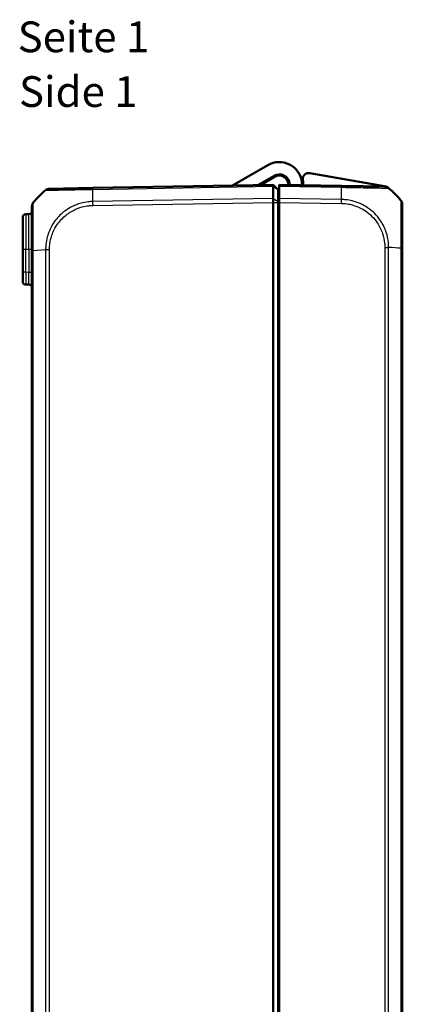
# Model space of a CAD drawing. Units: millimetres. Extents: x 1 to 1188, y 1 to 840.
# Drawn here: x 745 to 807, y 431 to 591 of the extents above; entities that cross this region are included whole.
import ezdxf

# ---------------------------------------------------------------- set-up
doc = ezdxf.new("R2010")
doc.units = ezdxf.units.MM
for name, color, linetype, lineweight in [('Sichtbar (ISO)', 7, 'Continuous', 50), ('Sichtbar schmal (ISO)', 1, 'Continuous', 25), ('Symbol (ISO)', 1, 'Continuous', 25)]:
    doc.layers.add(name, color=color, linetype=linetype, lineweight=lineweight)
doc.styles.add('5', font='isocpeur.ttf', dxfattribs={"width": 1.1})
doc.styles.add('Textstil245', font='isocpeui.ttf', dxfattribs={"width": 1.1})

msp = doc.modelspace()

# ---------------------------------------------------------------- linework, layer by layer
at = {"layer": 'Sichtbar (ISO)'}
for p, q in [((785.5335639, 567.3783695), (779.7840401, 564.0588804)), ((783.9087425, 564.1308774), (786.5335639, 565.6463187)), ((786.6335639, 565.4731136), (784.3212128, 564.1380771)), ((804.7569618, 563.8909958), (792.3708089, 566.0750087)), ((757.054845, 563.6621408), (750.0308623, 563.5395368)), ((786.3835639, 564.1740755), (757.0573509, 563.6621846)), ((786.3835639, 564.1740755), (787.1835639, 563.3740755)), ((786.3835639, 563.9443146), (786.3835639, 564.1740755)), ((786.3835639, 563.9442675), (786.3835639, 563.9443146)), ((786.3835639, 561.9585709), (786.3835639, 563.9442675)), ((787.3835639, 563.9443146), (787.3835639, 564.1740755)), ((797.509777, 563.9973218), (787.3835639, 564.1740755)), ((787.3835639, 563.9443146), (787.3835639, 561.958514)), ((804.5362497, 563.8746743), (797.509777, 563.9973218)), ((787.1835639, 563.3740755), (787.1835639, 563.3281139)), ((787.1835639, 563.3281139), (787.1835639, 561.4483212)), ((747.1835639, 560.6420698), (747.1835639, 553.5053321)), ((786.3835639, 561.958514), (786.3835639, 561.9585709)), ((786.3835639, 561.3207739), (786.3835639, 561.958514)), ((786.3835639, 561.3207587), (786.3835639, 561.3207739)), ((786.3835639, 268.0273923), (786.3835639, 561.3207587)), ((787.1835639, 561.4483212), (787.1835639, 561.3207587)), ((787.1835639, 268.0273923), (787.1835639, 561.3207587)), ((787.3835639, 561.3207739), (787.3835639, 561.958514)), ((787.3835639, 268.0273772), (787.3835639, 561.3207739)), ((807.3835639, 560.97854), (807.3835639, 561.1527887)), ((807.3835639, 553.8557262), (807.3835639, 560.9780048)), ((745.6835639, 553.6740755), (745.6835639, 558.9065443)), ((746.6922901, 559.4155003), (746.1748377, 559.4064681)), ((787.1835639, 556.5740755), (787.3835639, 556.5740755)), ((745.6835639, 553.6740755), (745.6835639, 549.9413783)), ((747.1835639, 553.5053321), (747.1835639, 275.842819)), ((807.3835639, 275.5076817), (807.3835639, 553.8442768)), ((745.6835639, 548.4416068), (745.6835639, 549.9413783)), ((746.1748377, 547.9416829), (746.6922901, 547.9326507)), ((787.3835639, 544.5823299), (787.1835639, 544.5998277))]:
    msp.add_line(p, q, dxfattribs=at)
for centre, radius, start, end in [((787.3835639, 564.1740755), 3.7, 6.738460792, 120), ((787.3835639, 564.1740755), 1.7, 6.738460792, 120), ((787.3835639, 564.1740755), 1.5, 359, 120), ((792.1971607, 565.0902009), 1, 80, 190.775681073), ((790.0649126, 564.4908865), 1, 186.738460792, 200.318909455), ((790.0649126, 564.4908865), 1, 337.681090545, 6.738460792), ((787.3835639, 564.1740755), 3.9, 359, 10.775681073), ((804.5187973, 562.8748266), 0.9999998, 49.979717544, 89.000009713), ((804.6701377, 563.3985919), 0.5, 50.826241387, 80), ((795.5108601, 552.1577007), 15, 49.95416647, 50.826241387), ((795.5108601, 552.1577007), 15, 39.047706345, 49.95416647), ((759.0562678, 551.8225634), 15, 130.047706345, 140.955173826), ((750.0483147, 562.5396891), 1, 91, 130.047708285), ((787.3835639, 564.1740755), 1.5, 262.337744339, 270), ((806.3835639, 560.9785319), 1, 38.757376412, 38.783327869), ((806.3835639, 560.97854), 1, 0, 38.757016373), ((795.5108601, 552.1577007), 15, 38.341763294, 38.891984851), ((806.8835639, 561.1527887), 0.5, 0, 38.341763294), ((746.1835639, 558.9065443), 0.5, 91, 180), ((746.6835639, 559.9154242), 0.5, 271, 0), ((787.3835639, 564.1740755), 3.9, 267.060465514, 270), ((787.3835639, 564.1740755), 5.9, 268.057398026, 270), ((787.3835639, 564.1740755), 6.1, 268.121113122, 270), ((746.1835639, 548.4416068), 0.5, 180, 269), ((746.6835639, 547.4327269), 0.5, 0, 89)]:
    msp.add_arc(centre, radius, start, end, dxfattribs=at)
msp.add_ellipse((748.1835639, 560.6420698), major_axis=(-1, 0), ratio=0.999997014, start_param=5.6024021672, end_param=6.2831853073, dxfattribs=at)
for points, knots in [([(786.3835638, 563.9443146), (786.3832393, 564.0180032), (786.3831521, 564.0757131), (786.3832567, 564.1540445), (786.3834637, 564.1740738), (786.3835639, 564.1740755)], [0, 0, 0, 0, 0.034663249, 0.034663249, 0.069328737457, 0.069328737457, 0.069328737457, 0.069328737457]), ([(748.5807032, 562.5585091), (748.5803843, 562.5582363), (748.5800714, 562.5579577), (748.5795712, 562.5574938), (748.5793803, 562.5573121), (748.5791918, 562.5571281)], [0.05256628568352, 0.05256628568352, 0.05256628568352, 0.05256628568352, 0.05310208141942, 0.05310208141942, 0.05343976271129, 0.05343976271129, 0.05343976271129, 0.05343976271129]), ([(786.3835638, 561.958514), (786.3832393, 561.8695151), (786.3831521, 561.7684137), (786.3832567, 561.5509977), (786.3834637, 561.4363205), (786.3835639, 561.3207739)], [0, 0, 0, 0, 0.034664254965, 0.034664254965, 0.06932873744, 0.06932873744, 0.06932873744, 0.06932873744]), ([(807.1601856, 561.6072094), (807.161784, 561.6060317), (807.1617875, 561.6060285), (807.1617909, 561.6060253), (807.1622881, 561.6055691), (807.1628859, 561.6048584), (807.1634923, 561.6037732)], [-1.113637200584, -1.113637200584, -1.113637200584, -1.113637200584, -1.11354159397, -1.11354159397, -1.11354159397, -1.099817335366, -1.099817335366, -1.099817335366, -1.099817335366])]:
    msp.add_open_spline(points, degree=3, knots=knots, dxfattribs=at)
at = {"layer": 'Sichtbar schmal (ISO)'}
for p, q in [((757.0502339, 563.4322995), (786.3835638, 563.9443146)), ((786.3835639, 563.9442675), (787.1835639, 563.3281139)), ((787.3835639, 563.9443146), (797.516894, 563.7674367)), ((786.3835639, 561.958514), (757.0502339, 561.4464988)), ((757.0573509, 560.8088829), (786.3835639, 561.3207739)), ((786.3835639, 561.9585709), (787.1835639, 561.4483212)), ((786.3835639, 561.3207587), (787.1835639, 561.3207587)), ((797.516894, 561.781636), (787.3835639, 561.958514)), ((787.3835639, 561.3207739), (797.509777, 561.1440202)), ((746.1748377, 559.4064681), (746.1748377, 553.6740755)), ((746.6922901, 553.6740755), (746.6922901, 559.4155003)), ((746.1748377, 553.6740755), (745.6835639, 553.6740755)), ((746.1748377, 549.9413783), (746.1748377, 553.6740755)), ((746.6922901, 553.6740755), (746.1748377, 553.6740755)), ((747.1835639, 553.6740755), (746.6922901, 553.6740755)), ((746.6922901, 553.6740755), (746.6922901, 549.9323461)), ((747.1835639, 553.5053321), (747.4063101, 553.5053321)), ((747.4068581, 553.5053321), (747.4069423, 553.5053321)), ((747.4069422, 275.8428313), (747.4069422, 553.5053312)), ((747.4069423, 553.5053312), (749.4064633, 553.6440247)), ((749.4048895, 553.6439358), (749.4048895, 275.7042355)), ((750.0308623, 275.7042347), (750.0308623, 553.6439164)), ((804.5362656, 553.9828611), (805.1622384, 553.9828611)), ((804.5362656, 553.9828611), (804.5362656, 275.3690975)), ((805.1622384, 275.3690872), (805.1622384, 553.9828619)), ((807.1601856, 553.8442228), (807.1601856, 275.5076826)), ((746.1748377, 549.9413783), (745.6835639, 549.9413783)), ((746.6922901, 549.9323461), (746.1748377, 549.9413783)), ((747.1835639, 549.9323461), (746.6922901, 549.9323461)), ((787.1835639, 540.4656197), (787.3835639, 540.4481219))]:
    msp.add_line(p, q, dxfattribs=at)
for centre, major_axis, ratio, start_param, end_param in [((757.0722974, 562.6622931), (-0.0174524, 0.9998477), 0.0154404847, 0, 0.6905985828), ((797.4923246, 562.9974741), (0.0174524, 0.9998477), 0.0174497492, 5.5916598597, 6.2831853072), ((797.1484666, 552.2209413), (-0.2616665, -14.9954326), 0.01744975, 2.2624444628, 2.4499432034), ((757.4186613, 551.8858041), (-0.2616665, 14.9954326), 0.01744975, 0.6916025951, 0.8791470622), ((747.7952531, 560.9570885), (-0.3883109, 0.3149836), 0.8386674709, 0.0000000005, 0.0119452382), ((757.0748033, 560.8088829), (0.0174524, -0.9998477), 0.0174497492, 4.0205589461, 4.7120843938), ((797.490259, 561.1441168), (-0.021679, -0.999765), 0.0174483061, 1.5711746772, 2.2626388657), ((750.0476227, 553.6435128), (0.9999959, -0.0028711), 0.0000501149, 4.0159860682, 4.694918793), ((795.5108601, 553.1748257), (14.9999999, 0.0182461), 0.0693526787, 0.6813578377, 0.8717476321), ((806.3835639, 553.8557262), (1, 0), 0.0047226445, 5.6032550034, 6.2831853072), ((746.1835639, 549.9418352), (0.0087257, 2.0001523), 0.0043616898, 1.5710438147, 3.1415355605), ((746.6835639, 549.9331077), (0.008727, -2.000457), 0.0043603615, 6.2830901674, 7.8535819077)]:
    msp.add_ellipse(centre, major_axis=major_axis, ratio=ratio, start_param=start_param, end_param=end_param, dxfattribs=at)
for points, knots in [([(797.516894, 563.7674367), (797.5171534, 563.7683856), (797.5174166, 563.7683829), (797.51768, 563.7683802), (797.7279411, 563.7662297), (797.9727491, 563.7623711), (798.6453279, 563.7521806), (799.0892448, 563.7417311), (800.0472714, 563.7227029), (800.5531934, 563.7135808), (801.6852528, 563.6910018), (802.2872081, 563.6765645), (803.4008772, 563.6565327), (803.907388, 563.6498881), (804.6987408, 563.641374), (804.967771, 563.6418739), (805.1152222, 563.6429711), (805.1353274, 563.6426496), (805.1598805, 563.640515), (805.1615316, 563.6407974), (805.1618974, 563.6406085), (805.1618982, 563.640608), (805.161899, 563.6406076), (805.1618631, 563.6406507)], [-1.1068250512, -1.1068250512, -1.1068250512, -1.1068250512, -1.1067468168, -1.1067468168, -1.1067468168, -1.044300582, -1.044300582, -0.9212085265, -0.9212085265, -0.7713835003, -0.7713835003, -0.5713098578, -0.5713098578, -0.3438062654, -0.3438062654, -0.1002956245, -0.1002956245, -0.0460274349, -0.0460274349, 0, 0, 0, 0.0001004528, 0.0001004528, 0.0001004528, 0.0001004528]), ([(749.4048894, 563.305198), (749.404357, 563.3046932), (749.40436, 563.3046957), (749.404363, 563.3046982), (749.4056981, 563.3058058), (749.4177324, 563.3076887), (749.4812099, 563.3075689), (749.5434406, 563.3061729), (749.760628, 563.3054933), (749.9436834, 563.3063444), (750.5068034, 563.3121431), (750.9368157, 563.3179789), (751.9648792, 563.3345095), (752.5602306, 563.3483252), (754.0156665, 563.3786312), (754.8967048, 563.395022), (755.9885567, 563.4169201), (756.1685863, 563.4206551), (756.5809411, 563.4270029), (756.8339343, 563.4302467), (757.0490099, 563.43287), (757.0494172, 563.432875), (757.0498239, 563.43288), (757.0502355, 563.4327477)], [-0.0001621834, -0.0001621834, -0.0001621834, -0.0001621834, 0, 0, 0, 0.0722408803, 0.0722408803, 0.1751890326, 0.1751890326, 0.3231861917, 0.3231861917, 0.5322491625, 0.5322491625, 0.7416208546, 0.7416208546, 0.996991707, 0.996991707, 1.0469587282, 1.0469587282, 1.1112297024, 1.1112297024, 1.1112297024, 1.1113514117, 1.1113514117, 1.1113514117, 1.1113514117]), ([(747.4069423, 553.5053312), (747.4063106, 553.5058333), (747.4063111, 553.5063354), (747.4063115, 553.5068377), (747.4065473, 553.7682722), (747.4018056, 554.0693162), (747.4001765, 554.7066812), (747.3999736, 555.0543924), (747.4010207, 556.026191), (747.4027855, 556.6309353), (747.4047736, 557.8142788), (747.4055343, 558.3876466), (747.4074628, 559.4374322), (747.4040196, 559.9142537), (747.4011179, 560.7223395), (747.4006397, 561.0154169), (747.4016048, 561.1977524), (747.4021085, 561.2245487), (747.4042245, 561.2630175), (747.4055789, 561.269865), (747.4064394, 561.2714148), (747.4064414, 561.2714184), (747.4064434, 561.271422), (747.4064673, 561.2714866)], [-1.1149751859, -1.1149751859, -1.1149751859, -1.1149751859, -1.1148255667, -1.1148255667, -1.1148255667, -1.0369445732, -1.0369445732, -0.9406641791, -0.9406641791, -0.7628229114, -0.7628229114, -0.5718133489, -0.5718133489, -0.360921923, -0.360921923, -0.1169278956, -0.1169278956, -0.060458731, -0.060458731, 0, 0, 0, 0.0001395604, 0.0001395604, 0.0001395604, 0.0001395604]), ([(757.0502339, 561.4464988), (757.0495989, 561.446612), (757.0489628, 561.4466003), (757.0483258, 561.4465886), (756.8344148, 561.4426485), (756.5831686, 561.4264466), (755.9463815, 561.3585563), (755.5491821, 561.2833554), (754.6275436, 561.0364177), (754.1139448, 560.8387775), (753.0167509, 560.2754567), (752.4441046, 559.8788082), (751.3719295, 558.9015786), (750.8838149, 558.3032979), (750.1292943, 557.0292683), (749.8558894, 556.3770585), (749.5650444, 555.2953906), (749.4896141, 554.8816231), (749.4185546, 554.1920187), (749.407117, 553.8973037), (749.4061333, 553.6453162), (749.4061316, 553.6448859), (749.4061299, 553.6444557), (749.4064633, 553.6440247)], [-1.1065438059, -1.1065438059, -1.1065438059, -1.1065438059, -1.1063516684, -1.1063516684, -1.1063516684, -1.0418369697, -1.0418369697, -0.9321428575, -0.9321428575, -0.7813507986, -0.7813507986, -0.5941486403, -0.5941486403, -0.3839349899, -0.3839349899, -0.1910726815, -0.1910726815, -0.0755580531, -0.0755580531, 0, 0, 0, 0.0001290193, 0.0001290193, 0.0001290193, 0.0001290193]), ([(750.0301703, 553.6435128), (750.0308934, 553.895372), (750.0409458, 554.1473115), (750.1087371, 554.7807886), (750.1811766, 555.1603161), (750.4534718, 556.1537936), (750.7054851, 556.7519021), (751.4009078, 557.9165359), (751.8522962, 558.4660582), (752.8339386, 559.3652193), (753.3580127, 559.7295064), (754.3638537, 560.2501033), (754.8340874, 560.4338106), (755.6795153, 560.6635225), (756.0440249, 560.7331314), (756.6258376, 560.7950751), (756.8419573, 560.8044594), (757.0569315, 560.8087136), (757.0570723, 560.8087164), (757.0572132, 560.8087192), (757.0573509, 560.8088829)], [0, 0, 0, 0, 0.0755580531, 0.0755580531, 0.1910726815, 0.1910726815, 0.3839349899, 0.3839349899, 0.5941486403, 0.5941486403, 0.7813507986, 0.7813507986, 0.9321428575, 0.9321428575, 1.0418369697, 1.0418369697, 1.1063516684, 1.1063516684, 1.1063516684, 1.1063939398, 1.1063939398, 1.1063939398, 1.1063939398]), ([(797.5077115, 561.1441168), (797.730432, 561.1392873), (797.9531848, 561.1294222), (798.4786776, 561.0722348), (798.7803493, 561.018022), (799.901281, 560.7423868), (800.6879269, 560.3903273), (802.1487523, 559.3987086), (802.8058053, 558.7352368), (803.6821769, 557.4361208), (803.9703636, 556.8467557), (804.3409969, 555.7259034), (804.4531618, 555.2040234), (804.528146, 554.4458187), (804.5362234, 554.2143942), (804.5362111, 553.9830538), (804.5362111, 553.9829896), (804.5362111, 553.9829253), (804.5362656, 553.9828611)], [-1.111908953, -1.111908953, -1.111908953, -1.111908953, -1.0450669157, -1.0450669157, -0.9533064661, -0.9533064661, -0.6987199464, -0.6987199464, -0.4235711606, -0.4235711606, -0.2285714234, -0.2285714234, -0.0694021023, -0.0694021023, 0, 0, 0, 0.0000192732, 0.0000192732, 0.0000192732, 0.0000192732]), ([(805.1622384, 553.9828619), (805.1627208, 553.9829178), (805.1627206, 553.9829691), (805.1627203, 553.9830204), (805.1614976, 554.2133067), (805.1507326, 554.487123), (805.0713254, 555.3129644), (804.9549856, 555.8815528), (804.5565735, 557.1017298), (804.2428804, 557.7466183), (803.2933414, 559.1666728), (802.5752909, 559.8870255), (800.9811918, 560.9638685), (800.1229024, 561.3429097), (798.9010237, 561.639322), (798.5737262, 561.6975618), (797.9954437, 561.7613429), (797.7407323, 561.7762083), (797.5175226, 561.7816343), (797.5173134, 561.7816394), (797.5171042, 561.7816445), (797.516894, 561.781623)], [-0.0000154551, -0.0000154551, -0.0000154551, -0.0000154551, 0, 0, 0, 0.0694021023, 0.0694021023, 0.2285714234, 0.2285714234, 0.4235711606, 0.4235711606, 0.6987199464, 0.6987199464, 0.9533064661, 0.9533064661, 1.0450669157, 1.0450669157, 1.111908953, 1.111908953, 1.111908953, 1.1119716064, 1.1119716064, 1.1119716064, 1.1119716064]), ([(807.1634923, 561.6037732), (807.165072, 561.6009461), (807.1667104, 561.5955775), (807.1668823, 561.5716609), (807.167103, 561.5506583), (807.1673813, 561.4739386), (807.1657507, 561.4006512), (807.1649928, 561.1726023), (807.165271, 561.0053804), (807.1643566, 560.5403521), (807.1618527, 560.2180828), (807.1590255, 559.34356), (807.1615666, 558.7513147), (807.1625231, 557.589479), (807.1636984, 557.0565878), (807.1657182, 556.0972083), (807.1669514, 555.6748423), (807.1688664, 554.9397178), (807.1677154, 554.6412808), (807.1666264, 554.1550622), (807.1630719, 553.9888603), (807.1614846, 553.8527587), (807.1614514, 553.8499042), (807.161418, 553.8470582), (807.1608361, 553.8442228)], [-1.0998173354, -1.0998173354, -1.0998173354, -1.0998173354, -1.0640630186, -1.0640630186, -1.0145844433, -1.0145844433, -0.9156272926, -0.9156272926, -0.7885737505, -0.7885737505, -0.6273219004, -0.6273219004, -0.4103900719, -0.4103900719, -0.2481793723, -0.2481793723, -0.128934109, -0.128934109, -0.0418945987, -0.0418945987, 0, 0, 0, 0.0008786598, 0.0008786598, 0.0008786598, 0.0008786598])]:
    msp.add_open_spline(points, degree=3, knots=knots, dxfattribs=at)

# ---------------------------------------------------------------- texts
at = {"layer": 'Symbol (ISO)', "color": 3, "char_height": 5, "attachment_point": 7}
for s, insert, style in [('Seite 1', (744.8651603, 584.1730544), '5'), ('Side 1', (745.0811608, 575.2701536), 'Textstil245')]:
    msp.add_mtext(s, dxfattribs=dict(at, insert=insert, style=style))

doc.saveas('drawing.dxf')
